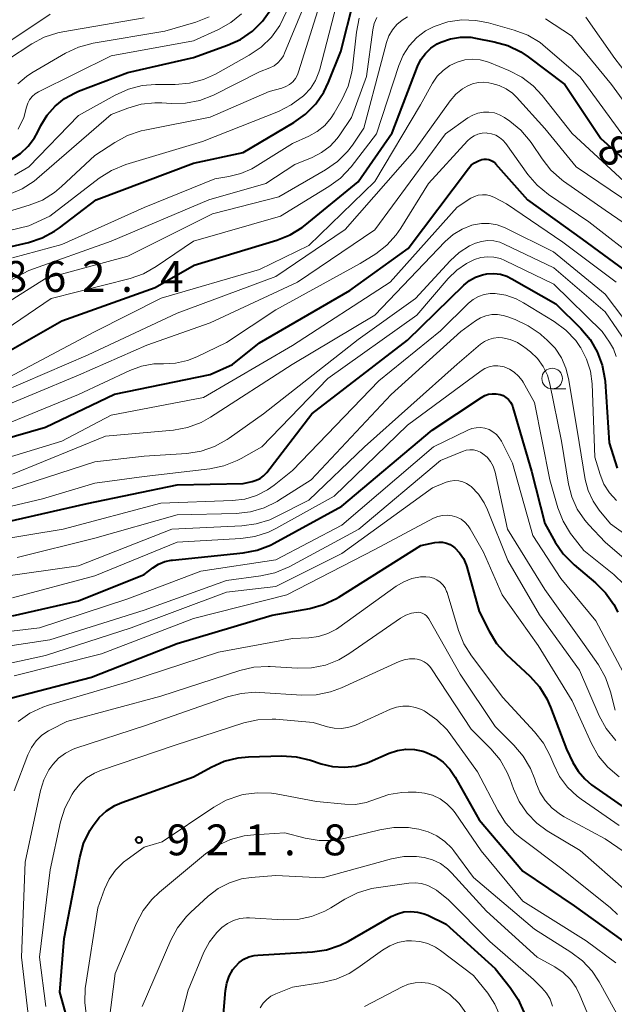
# Model space of a CAD drawing. Units: metres. Extents: x -64000 to -62000, y 16500 to 18000.
# Drawn here: x -63110 to -63038, y 17291 to 17411 of the extents above; entities that cross this region are included whole.
import ezdxf

# ---------------------------------------------------------------- set-up
doc = ezdxf.new("R2010")
doc.units = ezdxf.units.M
for name, color, linetype, lineweight in [('633100_広葉樹林', 7, 'Continuous', 13), ('710100_等高線(計曲線)', 7, 'Continuous', 40), ('710200_等高線(主曲線)', 7, 'Continuous', 13), ('731200_図化機測定による標高点', 7, 'Continuous', 40)]:
    doc.layers.add(name, color=color, linetype=linetype, lineweight=lineweight)
doc.styles.add('Style-WORKING', font='MS Gothic.ttf')

msp = doc.modelspace()

# ---------------------------------------------------------------- linework, layer by layer
at = {"layer": '633100_広葉樹林', "linetype": 'Continuous', "lineweight": 13}
msp.add_line((-63045.45, 17366.04), (-63043.78, 17366.04), dxfattribs=at)
msp.add_circle((-63045.45, 17367.29), 1.25, dxfattribs=at)
at = {"layer": '710100_等高線(計曲線)', "linetype": 'Continuous', "lineweight": 40, "flags": 128}
for points, elevation in [([(-63118.35, 17381.65), (-63109.07, 17383.83), (-63107.41, 17384.37), (-63105.88, 17385.2), (-63105.31, 17385.6), (-63100.83, 17389), (-63089, 17393.44), (-63083, 17394.76), (-63076.82, 17398.4), (-63075.4, 17399.41), (-63074.17, 17400.65), (-63073.18, 17402.09), (-63072.6, 17403.3), (-63071.12, 17407), (-63069.55, 17413.31)], 860), ([(-63111.08, 17393.95), (-63110.01, 17394.64), (-63109.08, 17395.51), (-63108.32, 17396.52), (-63107.96, 17397.17), (-63107.54, 17398.03), (-63106.78, 17399.28), (-63105.82, 17400.38), (-63104.68, 17401.3), (-63103.39, 17402.01), (-63102.98, 17402.18), (-63097, 17404.45), (-63089, 17406.29), (-63084.87, 17407.77), (-63083.29, 17408.49), (-63081.86, 17409.48), (-63080.62, 17410.71), (-63079.61, 17412.13)], 850), ([(-63061.39, 17406.03), (-63060.84, 17406.78), (-63060.17, 17407.43), (-63059.4, 17407.95), (-63058.96, 17408.17), (-63057.79, 17408.57), (-63056.57, 17408.76), (-63055.34, 17408.74), (-63054.74, 17408.65), (-63052.51, 17408.21), (-63050.83, 17407.73), (-63049.26, 17406.97), (-63048.38, 17406.37), (-63043.92, 17403), (-63039.55, 17396.45), (-63033.41, 17391)], 870), ([(-63113.25, 17369.61), (-63105, 17374.3), (-63093.66, 17378.34), (-63088.94, 17381.06), (-63078.9, 17384.08), (-63077.28, 17384.73), (-63075.8, 17385.65), (-63075.46, 17385.91), (-63069, 17391.19), (-63064.88, 17397.12), (-63061.79, 17405.19), (-63061.39, 17406.03)], 870), ([(-63117.69, 17358.31), (-63107, 17361.4), (-63098.59, 17365.41), (-63087, 17367.78), (-63084.28, 17369), (-63081, 17371.64), (-63070.02, 17377.98), (-63062.92, 17383.08), (-63055.62, 17392.8), (-63055.27, 17393.19), (-63054.87, 17393.51), (-63054.41, 17393.75), (-63054, 17393.89), (-63053.71, 17393.94), (-63053.42, 17393.94), (-63053.13, 17393.89), (-63052.86, 17393.78), (-63052.61, 17393.64), (-63052.38, 17393.45), (-63052.32, 17393.38), (-63048.46, 17389), (-63041.79, 17384.21)], 880), ([(-63041.79, 17384.21), (-63036.02, 17379.98)], 880), ([(-63080.5, 17355.47), (-63080.11, 17355.89), (-63074.65, 17363), (-63063, 17371.94), (-63056.17, 17378.63), (-63055.5, 17379.18), (-63054.74, 17379.61), (-63053.92, 17379.9), (-63053.38, 17380.01), (-63052.55, 17380.05), (-63051.73, 17379.95), (-63050.94, 17379.71), (-63050.34, 17379.42), (-63045, 17376.35), (-63041.98, 17373.37), (-63040.85, 17372.05), (-63039.97, 17370.54), (-63039.36, 17368.91), (-63039.04, 17367.2), (-63039.02, 17366.94), (-63038.51, 17359.49), (-63037.57, 17356.42)], 890), ([(-63111, 17338.46), (-63103, 17340.3), (-63095, 17343.5), (-63093.95, 17344.3), (-63093.26, 17344.74), (-63092.51, 17345.05), (-63091.71, 17345.22), (-63091.58, 17345.24), (-63083, 17346.11), (-63081.29, 17346.44), (-63079.66, 17347.06), (-63079.23, 17347.28), (-63071, 17351.78), (-63060.04, 17361), (-63054.05, 17365), (-63053.63, 17365.22), (-63053.18, 17365.38), (-63052.71, 17365.45), (-63052.23, 17365.44), (-63051.78, 17365.35), (-63051.41, 17365.21), (-63051.07, 17365), (-63050.76, 17364.74), (-63050.51, 17364.43), (-63050.32, 17364.08), (-63050.21, 17363.78), (-63047.96, 17356.04), (-63046.34, 17349.66), (-63045.08, 17347.42), (-63044.1, 17345.98), (-63042.77, 17344.64), (-63040.19, 17342.48), (-63038.95, 17341.25), (-63037.95, 17339.83), (-63037.47, 17338.89)], 900), ([(-63113, 17349.59), (-63101.91, 17352.09), (-63091, 17354.38), (-63083, 17354.55), (-63081.9, 17354.78), (-63081.39, 17354.93), (-63080.92, 17355.16), (-63080.5, 17355.47)], 890), ([(-63071.37, 17340.74), (-63061.41, 17347), (-63059.71, 17347.37), (-63059.23, 17347.43), (-63058.75, 17347.41), (-63058.27, 17347.3), (-63057.83, 17347.12), (-63057.42, 17346.86), (-63057.27, 17346.73), (-63056.69, 17346.12), (-63056.23, 17345.41), (-63055.9, 17344.64), (-63055.83, 17344.42), (-63054.32, 17339), (-63053.1, 17336.59), (-63052.19, 17335.11), (-63051, 17333.78), (-63048.17, 17331.15), (-63047, 17329.85), (-63046.08, 17328.37), (-63045.63, 17327.35), (-63043.72, 17322.28), (-63042.93, 17320.64), (-63042.3, 17319.59), (-63041.5, 17318.66), (-63040.65, 17317.95), (-63035.61, 17314.39)], 910), ([(-63111.07, 17328.52), (-63101.42, 17331), (-63091, 17335.11), (-63079.46, 17338.54), (-63074.89, 17339.37), (-63073.21, 17339.83), (-63071.64, 17340.58), (-63071.37, 17340.74)], 910), ([(-63103, 17284.6), (-63105.24, 17292.76), (-63104.74, 17299.26), (-63102.84, 17309.12), (-63102.36, 17310.8), (-63101.6, 17312.37), (-63101.45, 17312.61), (-63101.2, 17313), (-63100.47, 17313.96), (-63099.58, 17314.77), (-63098.56, 17315.42), (-63097.7, 17315.8), (-63089, 17318.91), (-63086.86, 17320.09), (-63085.27, 17320.79), (-63083.57, 17321.21), (-63082.33, 17321.32), (-63078.3, 17321.44), (-63076.56, 17321.34), (-63074.8, 17320.92), (-63073.51, 17320.49), (-63072.13, 17320.15), (-63070.7, 17320.06), (-63069.28, 17320.21), (-63067.91, 17320.61), (-63067.63, 17320.73), (-63065.24, 17321.77), (-63064.25, 17322.1), (-63063.21, 17322.25), (-63062.16, 17322.22), (-63061.14, 17322.01), (-63060.71, 17321.87), (-63059.65, 17321.36), (-63058.7, 17320.67), (-63057.88, 17319.83), (-63057.23, 17318.87), (-63054.32, 17313.68), (-63049, 17307.44), (-63042.77, 17303.23), (-63036.88, 17299)], 920), ([(-63085.54, 17288.12), (-63085.14, 17292.96), (-63084.98, 17293.85), (-63084.68, 17294.7), (-63084.23, 17295.49), (-63083.93, 17295.88), (-63083.45, 17296.35), (-63082.89, 17296.74), (-63082.28, 17297.02), (-63081.63, 17297.19), (-63081.2, 17297.24), (-63074.56, 17297.64), (-63072.84, 17297.9), (-63071.18, 17298.45), (-63070.18, 17298.95), (-63065, 17301.93), (-63064.25, 17302.27), (-63063.45, 17302.49), (-63062.62, 17302.56), (-63061.8, 17302.48), (-63061, 17302.27), (-63060.57, 17302.09), (-63058.32, 17301), (-63052.39, 17295.61), (-63050.54, 17293.3), (-63049.58, 17291.87), (-63048.89, 17290.3)], 930)]:
    msp.add_lwpolyline(points, dxfattribs=dict(at, elevation=elevation))
at = {"layer": '710200_等高線(主曲線)', "linetype": 'Continuous', "lineweight": 13, "flags": 128}
for points, elevation in [([(-63120.75, 17383), (-63109, 17385.83), (-63106.45, 17387), (-63100.46, 17391.62), (-63098.99, 17392.55), (-63097.24, 17393.27), (-63087.93, 17396.07), (-63078.7, 17399.74), (-63077.14, 17400.52), (-63075.65, 17401.64), (-63075.58, 17401.71), (-63074.82, 17402.53), (-63074.21, 17403.48), (-63073.78, 17404.52), (-63073.68, 17404.86), (-63071.08, 17414.92)], 858), ([(-63113.1, 17387.09), (-63108.98, 17388.33), (-63107.36, 17388.97), (-63105.88, 17389.89), (-63105.03, 17390.6), (-63101, 17394.37), (-63098.57, 17395.98), (-63097.04, 17396.82), (-63095.39, 17397.38), (-63094.94, 17397.48), (-63086.98, 17399.02), (-63079.84, 17402.16), (-63078.28, 17402.58), (-63077.8, 17402.76), (-63077.35, 17403.01), (-63076.96, 17403.34), (-63076.63, 17403.74), (-63076.38, 17404.18), (-63076.24, 17404.55), (-63073, 17414.98)], 856), ([(-63117, 17404.5), (-63106.44, 17411.56)], 842), ([(-63110.77, 17392.01), (-63109, 17393.02), (-63103, 17399.23), (-63098.51, 17401.73), (-63096.92, 17402.45), (-63095.23, 17402.87), (-63093.64, 17403), (-63091.23, 17403), (-63089.5, 17403.15), (-63087.81, 17403.6), (-63086.35, 17404.27), (-63082.24, 17406.57), (-63080.8, 17407.55), (-63079.55, 17408.77), (-63078.53, 17410.18), (-63077.73, 17411.87)], 852), ([(-63110.31, 17397.59), (-63109.62, 17399), (-63109.31, 17400.27), (-63109.15, 17400.73), (-63108.92, 17401.16), (-63108.61, 17401.54), (-63108.24, 17401.86), (-63107.83, 17402.11), (-63099, 17406.49), (-63089, 17408.33), (-63085.97, 17409.69), (-63084.48, 17410.52), (-63083.17, 17411.6)], 848), ([(-63095.38, 17400.6), (-63093.7, 17400.79), (-63092.86, 17400.77), (-63091.71, 17400.69), (-63089.97, 17400.73), (-63088.26, 17401.07), (-63086.57, 17401.73), (-63081, 17404.53), (-63079.73, 17405.03), (-63079.23, 17405.29), (-63078.78, 17405.62), (-63078.4, 17406.03), (-63078.09, 17406.5), (-63077.94, 17406.81), (-63075.71, 17412.29)], 854), ([(-63114.41, 17377.59), (-63109, 17380.41), (-63099, 17383.99), (-63087.14, 17389), (-63080.23, 17391), (-63076.71, 17393.29), (-63074.61, 17394.14), (-63073.46, 17394.73), (-63072.43, 17395.51), (-63071.55, 17396.46), (-63071.24, 17396.89), (-63069.84, 17399), (-63068.01, 17403.99), (-63067.23, 17409.65), (-63067.05, 17410.42), (-63066.75, 17411.14)], 864), ([(-63114.07, 17375), (-63107, 17379.46), (-63097, 17382.15), (-63086.71, 17387.29), (-63078.63, 17389.37), (-63072.96, 17392.64), (-63071.53, 17393.64), (-63070.3, 17394.87), (-63069.72, 17395.64), (-63068.31, 17397.69), (-63066.19, 17405.81), (-63065.58, 17408.11), (-63065.29, 17408.9), (-63064.86, 17409.64), (-63064.31, 17410.29), (-63063.66, 17410.84), (-63063, 17411.23)], 866), ([(-63112.83, 17372.6), (-63106.29, 17377), (-63096.72, 17379.44), (-63095.07, 17380.02), (-63093.54, 17380.88), (-63089, 17383.99), (-63078.44, 17387), (-63072.57, 17390.6), (-63071.16, 17391.63), (-63069.88, 17393.01), (-63066.79, 17397), (-63064.08, 17405.33), (-63063.56, 17406.58), (-63062.82, 17407.71), (-63061.9, 17408.7), (-63060.82, 17409.51), (-63059.77, 17410.06), (-63058.14, 17410.6), (-63056.44, 17410.85), (-63054.72, 17410.8), (-63053.17, 17410.49), (-63050.05, 17409.6), (-63048.42, 17408.98), (-63046.92, 17408.09), (-63046.26, 17407.56), (-63042.06, 17403.94), (-63037, 17397.02)], 868), ([(-63111.62, 17406), (-63108.67, 17407.93), (-63107.14, 17408.75), (-63105.48, 17409.3), (-63104.89, 17409.42), (-63095, 17411.11)], 844), ([(-63111, 17381.96), (-63105, 17383.56), (-63095, 17388.07), (-63086.44, 17391.56), (-63084.72, 17391.82), (-63083.28, 17392.18), (-63081.92, 17392.77), (-63081.52, 17393.01), (-63077, 17395.82), (-63075, 17396.73), (-63073.98, 17397.3), (-63073.07, 17398.04), (-63072.3, 17398.94), (-63071.91, 17399.54), (-63070.96, 17401.22), (-63070.23, 17402.8), (-63069.79, 17404.49), (-63069.72, 17405.04), (-63069.23, 17409.36), (-63068.88, 17411.07)], 862), ([(-63110.37, 17403.07), (-63109.3, 17403.99), (-63108.64, 17404.43), (-63104.56, 17406.8), (-63102.98, 17407.54), (-63101.22, 17408.01), (-63092.5, 17409.5), (-63088.75, 17410.58), (-63087.13, 17411.21)], 846), ([(-63046.24, 17411), (-63043.09, 17408.91), (-63038.25, 17403), (-63033.52, 17396.48)], 866), ([(-63041.37, 17411.19), (-63037.82, 17406.18), (-63033, 17399.94), (-63031.49, 17397.23), (-63030.51, 17395.78), (-63029.3, 17394.53), (-63028.1, 17393.64), (-63025.81, 17392.19), (-63021.77, 17388.83), (-63020.53, 17387.6)], 864), ([(-63111.41, 17367.44), (-63101.02, 17372.98), (-63092.94, 17377.06), (-63081, 17380.54), (-63075, 17383.44), (-63067, 17391.24), (-63061.45, 17400.55), (-63059.97, 17403.17), (-63059.4, 17404), (-63058.69, 17404.72), (-63057.87, 17405.31), (-63056.97, 17405.74), (-63056.07, 17405.99), (-63055.14, 17406.08), (-63054.21, 17406.01), (-63053.31, 17405.78), (-63053.06, 17405.68)], 872), ([(-63053.06, 17405.68), (-63050.7, 17404.71), (-63049.15, 17403.91), (-63047.76, 17402.86), (-63046.65, 17401.67), (-63043, 17397.06), (-63036.75, 17391.25)], 872), ([(-63115, 17364.5), (-63101.82, 17370.18), (-63091, 17375.21), (-63079, 17379.69), (-63070.59, 17385.41), (-63062.16, 17395), (-63057.82, 17401.02), (-63057.13, 17401.82), (-63056.32, 17402.48), (-63055.76, 17402.82), (-63055.12, 17403.09), (-63054.45, 17403.25), (-63053.75, 17403.28), (-63053.15, 17403.21), (-63052.76, 17403.14), (-63051.87, 17402.89), (-63051.03, 17402.48), (-63050.27, 17401.94), (-63049.8, 17401.47), (-63046.35, 17397.65), (-63042.55, 17393), (-63035.64, 17388.36)], 874), ([(-63114.27, 17363), (-63103, 17367.69), (-63094.67, 17371.33), (-63087, 17374.06), (-63076.37, 17379), (-63067, 17385.34), (-63058.41, 17397), (-63055.68, 17398.95), (-63055.1, 17399.29), (-63054.47, 17399.53), (-63053.8, 17399.65), (-63053.13, 17399.66), (-63052.46, 17399.55), (-63051.83, 17399.33), (-63051.23, 17398.99), (-63050.59, 17398.55), (-63049.25, 17397.44), (-63048.12, 17396.11), (-63047.93, 17395.84), (-63046.68, 17393.96), (-63045.59, 17392.59), (-63044.29, 17391.44), (-63044.07, 17391.28), (-63039, 17387.75), (-63035.28, 17385.18)], 876), ([(-63111.43, 17389.64), (-63109.83, 17390.32), (-63108.37, 17391.28), (-63108.04, 17391.56), (-63099, 17399.36), (-63097, 17400.13), (-63095.38, 17400.6)], 854), ([(-63113.6, 17361), (-63103, 17365.34), (-63096.76, 17368.27), (-63095.33, 17368.79), (-63093.83, 17369.06), (-63092.67, 17369.09), (-63091.18, 17369.16), (-63089.73, 17369.48), (-63088.59, 17369.94), (-63085, 17371.67), (-63079, 17375.65), (-63068.75, 17381.25), (-63066.88, 17382.45), (-63065.53, 17383.48), (-63064.38, 17384.74), (-63063.83, 17385.54), (-63060.46, 17391), (-63055.75, 17396.15), (-63055.37, 17396.5), (-63054.94, 17396.78), (-63054.46, 17396.98), (-63053.96, 17397.09), (-63053.44, 17397.12), (-63053.34, 17397.11), (-63052.81, 17397.02), (-63052.3, 17396.84), (-63051.84, 17396.58), (-63051.42, 17396.24), (-63051.07, 17395.83), (-63048.39, 17392.09), (-63047.26, 17390.76), (-63045.89, 17389.64), (-63041, 17386.31), (-63034.62, 17381.38)], 878), ([(-63115.53, 17356.47), (-63105, 17359.68), (-63099, 17362.84), (-63087.81, 17365), (-63077, 17371.32), (-63065.11, 17379), (-63057, 17388.12), (-63055.33, 17389.18), (-63054.89, 17389.41), (-63054.42, 17389.55), (-63053.92, 17389.62), (-63053.42, 17389.6), (-63052.94, 17389.49), (-63052.47, 17389.29), (-63051, 17388.52), (-63044.14, 17383.86), (-63037.66, 17379)], 882), ([(-63111, 17355.68), (-63099.72, 17360.28), (-63091.45, 17361.03), (-63089.73, 17361.34), (-63088.1, 17361.94), (-63086.93, 17362.59), (-63077.01, 17369), (-63066.98, 17375), (-63058.43, 17383.95), (-63057.47, 17384.79), (-63056.38, 17385.45), (-63055.2, 17385.91), (-63055, 17385.97), (-63054.05, 17386.13), (-63053.08, 17386.13), (-63052.13, 17385.95), (-63051.15, 17385.58), (-63045.3, 17382.7), (-63039, 17377.54), (-63034.47, 17371.53)], 884), ([(-63112.54, 17353.46), (-63101, 17357.17), (-63095, 17357.85), (-63089.83, 17358.2), (-63088.1, 17358.47), (-63086.45, 17359.03), (-63084.93, 17359.87), (-63084.69, 17360.03), (-63080.52, 17363), (-63069, 17372.03), (-63062.06, 17377), (-63057.85, 17381.59), (-63056.75, 17382.59), (-63055.49, 17383.39), (-63054.78, 17383.72), (-63054.05, 17383.95), (-63053.3, 17384.04), (-63052.55, 17384.01), (-63051.81, 17383.84), (-63051.27, 17383.62), (-63045.25, 17380.75), (-63039, 17375.41), (-63036.01, 17371)], 886), ([(-63119, 17349.91), (-63107.34, 17352.66), (-63101, 17354.56), (-63095, 17355.4), (-63087.02, 17356.32), (-63085.31, 17356.68), (-63083.69, 17357.32), (-63083.23, 17357.56), (-63080.7, 17359), (-63072.71, 17367.29), (-63061.87, 17375), (-63058.06, 17379.46), (-63057.04, 17380.47), (-63055.86, 17381.28), (-63054.87, 17381.75), (-63054.11, 17381.99), (-63053.32, 17382.08), (-63052.52, 17382.04), (-63051.74, 17381.86), (-63051.18, 17381.63), (-63045.23, 17378.77), (-63039.37, 17373), (-63038.47, 17371.71), (-63037.99, 17370.88), (-63037.66, 17369.98)], 888), ([(-63113, 17347.65), (-63104.84, 17349), (-63093, 17352.13), (-63084.26, 17352.47), (-63082.78, 17352.65), (-63081.35, 17353.09), (-63080.01, 17353.78), (-63079.21, 17354.35), (-63077, 17356.12), (-63066.49, 17367), (-63059, 17373.1), (-63055.6, 17376.43), (-63055.04, 17376.89), (-63054.4, 17377.25), (-63053.71, 17377.49), (-63052.99, 17377.61), (-63052.39, 17377.61), (-63051.08, 17377.41), (-63049.83, 17376.98)], 892), ([(-63049.83, 17376.98), (-63048.91, 17376.5), (-63045.19, 17374.2), (-63043.79, 17373.16), (-63042.59, 17371.89), (-63042.01, 17371.07), (-63041.96, 17371), (-63041.26, 17369.65), (-63040.8, 17368.2), (-63040.6, 17366.63), (-63040.26, 17357.74), (-63039.63, 17355.65), (-63039.16, 17354.47), (-63038.49, 17353.4), (-63037.65, 17352.46)], 892), ([(-63054.76, 17374.29), (-63054.15, 17374.66), (-63053.49, 17374.92), (-63052.79, 17375.06), (-63052.08, 17375.07), (-63051.38, 17374.96), (-63050.95, 17374.83), (-63049.93, 17374.45), (-63048.35, 17373.71), (-63046.92, 17372.71), (-63046.79, 17372.59), (-63046.05, 17371.95), (-63045.1, 17370.96), (-63044.33, 17369.81), (-63043.78, 17368.56), (-63043.46, 17367.28), (-63042.43, 17361), (-63041.42, 17355.04), (-63041.07, 17353.67), (-63040.48, 17352.39), (-63039.72, 17351.28), (-63038.37, 17349.63), (-63034.61, 17346.93)], 894), ([(-63110.45, 17345.55), (-63101, 17347.89), (-63091, 17350.74), (-63083.83, 17350.9), (-63082.09, 17351.1), (-63080.42, 17351.59), (-63078.86, 17352.36), (-63078.67, 17352.48), (-63074.72, 17355), (-63065, 17365.36), (-63056.53, 17373), (-63054.76, 17374.29)], 894), ([(-63113, 17343.12), (-63103, 17344.54), (-63091.63, 17349), (-63083.15, 17349.39), (-63081.42, 17349.62), (-63079.76, 17350.14), (-63079.08, 17350.45), (-63075, 17352.52), (-63068.26, 17359), (-63057, 17369.02), (-63054.16, 17371.45), (-63053.68, 17371.79), (-63053.14, 17372.05), (-63052.56, 17372.21), (-63051.97, 17372.27), (-63051.48, 17372.24), (-63050.55, 17372.03), (-63049.67, 17371.66), (-63048.87, 17371.15), (-63048.78, 17371.07), (-63048.08, 17370.52), (-63047.24, 17369.71), (-63046.55, 17368.76), (-63046.03, 17367.71), (-63045.72, 17366.63), (-63044.3, 17359.7), (-63043.46, 17354.47), (-63043.06, 17352.9), (-63042.4, 17351.42), (-63041.49, 17350.08), (-63041, 17349.52), (-63039, 17347.43), (-63035.87, 17344.71)], 896), ([(-63111, 17340.64), (-63101, 17343.32), (-63091, 17347.4), (-63083.27, 17347.84), (-63081.55, 17348.09), (-63079.89, 17348.64), (-63079.01, 17349.08), (-63071.91, 17353), (-63063, 17361.62), (-63054.09, 17368.24), (-63053.63, 17368.52), (-63053.12, 17368.72), (-63052.59, 17368.83), (-63052.04, 17368.85), (-63051.5, 17368.77), (-63051.29, 17368.71), (-63050.64, 17368.44), (-63050.05, 17368.06), (-63049.53, 17367.59), (-63049.1, 17367.03), (-63048.99, 17366.84), (-63047.61, 17364.39), (-63045.73, 17355), (-63044.74, 17351.6), (-63044.12, 17349.97), (-63043.22, 17348.48), (-63043.07, 17348.28), (-63041.61, 17346.39), (-63037.95, 17343.48)], 898), ([(-63116.95, 17335.92), (-63107.73, 17337), (-63097, 17340.51), (-63088.12, 17343.88), (-63079, 17345.28), (-63071, 17349.47), (-63059.85, 17359), (-63055.7, 17361.03), (-63055.2, 17361.22), (-63054.68, 17361.32), (-63054.14, 17361.33), (-63053.61, 17361.25), (-63053.11, 17361.08), (-63052.64, 17360.82), (-63052.22, 17360.48), (-63051.87, 17360.08), (-63051.62, 17359.68), (-63050.25, 17357), (-63047.79, 17348.21), (-63044.39, 17343), (-63040.16, 17337.84), (-63036.49, 17331)], 902), ([(-63117, 17333.95), (-63106.47, 17335.53), (-63095, 17339.16), (-63085, 17342.76), (-63080.82, 17343.32), (-63079.12, 17343.69), (-63077.38, 17344.43), (-63068.92, 17349), (-63059, 17357.34), (-63056.32, 17358.44), (-63055.89, 17358.57), (-63055.45, 17358.63), (-63055, 17358.61), (-63054.57, 17358.51), (-63054.15, 17358.34), (-63053.85, 17358.14), (-63053.35, 17357.72), (-63052.94, 17357.21), (-63052.63, 17356.65), (-63052.42, 17356.03), (-63052.39, 17355.92), (-63050.89, 17349), (-63046.35, 17341.65), (-63041.58, 17335), (-63039.84, 17332.5), (-63038.97, 17330.99), (-63038.35, 17329.22), (-63037.79, 17327)], 904), ([(-63117.79, 17331.28), (-63107, 17333.63), (-63096.59, 17337), (-63085, 17341.33), (-63079, 17342.04), (-63071, 17346.03), (-63059.97, 17354.03), (-63058.31, 17354.69), (-63057.82, 17354.84), (-63057.31, 17354.9), (-63056.8, 17354.87), (-63056.31, 17354.75), (-63055.84, 17354.55), (-63055.41, 17354.27), (-63055.3, 17354.18), (-63054.4, 17353.25), (-63053.69, 17352.18), (-63053.29, 17351.34), (-63050.83, 17345.17), (-63047, 17338.58), (-63042.14, 17331.86)], 906), ([(-63110.81, 17331.19), (-63100.17, 17333.83), (-63089, 17338.14), (-63077.69, 17341), (-63067, 17346.54), (-63059.86, 17350.31), (-63059.32, 17350.54), (-63058.75, 17350.67), (-63058.17, 17350.7), (-63057.59, 17350.63), (-63057.03, 17350.45), (-63056.51, 17350.19), (-63056.05, 17349.83), (-63055.65, 17349.41), (-63055.39, 17349.02), (-63053.79, 17346.21), (-63051.53, 17341), (-63047.15, 17334.85), (-63043, 17328.12), (-63040.65, 17322.94), (-63039.8, 17321.42), (-63038.69, 17320.07), (-63037.32, 17318.9)], 908), ([(-63037.95, 17343.48), (-63036.69, 17342.28)], 898), ([(-63110.31, 17325.62), (-63108.89, 17326.63), (-63107.31, 17327.38), (-63106.64, 17327.6), (-63097, 17330.44), (-63085.96, 17334.04), (-63077, 17335.7), (-63075, 17335.79), (-63073.83, 17335.95), (-63072.7, 17336.31), (-63071.65, 17336.86), (-63071.37, 17337.06), (-63064.4, 17342.06), (-63063.48, 17342.6), (-63062.48, 17342.98), (-63061.43, 17343.18), (-63060.79, 17343.21), (-63060.32, 17343.16), (-63059.87, 17343.04), (-63059.45, 17342.84), (-63059.06, 17342.57), (-63058.73, 17342.23), (-63058.46, 17341.85), (-63058.27, 17341.42), (-63058.22, 17341.29), (-63056.83, 17336.69), (-63056.18, 17335.07), (-63055.25, 17333.59), (-63051.46, 17328.54), (-63047.58, 17324.39), (-63046.51, 17323.01), (-63045.69, 17321.47), (-63045.6, 17321.24), (-63045.26, 17320.39), (-63044.54, 17318.95), (-63043.58, 17317.66), (-63042.41, 17316.55), (-63041.91, 17316.18), (-63037.3, 17313)], 912), ([(-63110.78, 17317.22), (-63109.14, 17321.57), (-63108.71, 17322.46), (-63108.14, 17323.26), (-63107.43, 17323.95), (-63106.62, 17324.5), (-63106.37, 17324.63), (-63104.38, 17325.62), (-63093, 17328.72), (-63083.39, 17331.83), (-63081.69, 17332.22), (-63079.95, 17332.31), (-63079.69, 17332.3), (-63076.44, 17332.1), (-63074.7, 17332.14), (-63072.99, 17332.48), (-63071.37, 17333.12), (-63070.16, 17333.83), (-63063.85, 17338.17), (-63063.21, 17338.53), (-63062.52, 17338.77), (-63061.97, 17338.88), (-63061.7, 17338.89), (-63061.43, 17338.85), (-63061.17, 17338.76), (-63060.93, 17338.63), (-63060.72, 17338.47), (-63060.54, 17338.27), (-63060.43, 17338.1), (-63056.61, 17331.39), (-63052.38, 17325), (-63050.09, 17322.75), (-63048.96, 17321.43), (-63048.08, 17319.92), (-63047.56, 17318.62), (-63047.44, 17318.22), (-63046.96, 17317.06), (-63046.29, 17316.01), (-63045.45, 17315.08), (-63044.45, 17314.32), (-63044, 17314.05), (-63039, 17311.36), (-63032.85, 17307.15)], 914), ([(-63108.92, 17288.67), (-63109.89, 17297), (-63109.47, 17308.53), (-63107.59, 17317.25), (-63107.19, 17318.54), (-63106.58, 17319.74), (-63106.11, 17320.41), (-63105.4, 17321.16), (-63104.57, 17321.78), (-63103.64, 17322.25), (-63103.3, 17322.37), (-63094.84, 17325.16), (-63084.9, 17328.61), (-63083.21, 17329.04), (-63081.47, 17329.17), (-63080.99, 17329.15), (-63075.84, 17328.82), (-63074.1, 17328.86), (-63072.39, 17329.21), (-63071.05, 17329.71), (-63064.05, 17332.91), (-63063.43, 17333.12), (-63062.79, 17333.23), (-63062.13, 17333.23), (-63061.86, 17333.19), (-63061.41, 17333.08), (-63061, 17332.89), (-63060.62, 17332.62), (-63060.29, 17332.3), (-63060.09, 17332.03), (-63055.29, 17324.71), (-63052.89, 17322.29), (-63051.78, 17320.95), (-63050.91, 17319.43), (-63050.56, 17318.57), (-63050.15, 17317.43), (-63049.45, 17315.89), (-63048.5, 17314.49), (-63047.31, 17313.28)], 916), ([(-63042.14, 17331.86), (-63039.73, 17326.31), (-63038.9, 17324.78), (-63037.72, 17323.32)], 906), ([(-63079, 17325.89), (-63074.49, 17325.51), (-63072.74, 17324.97), (-63071.92, 17324.8), (-63071.08, 17324.77), (-63070.25, 17324.88), (-63069.45, 17325.14), (-63069.34, 17325.19), (-63065.1, 17327.11), (-63064.36, 17327.37), (-63063.59, 17327.49), (-63062.8, 17327.49), (-63062.03, 17327.34), (-63061.3, 17327.07), (-63061, 17326.91), (-63060.87, 17326.83), (-63059.44, 17325.83), (-63058.2, 17324.6), (-63057.74, 17324.01), (-63054.5, 17319.5), (-63052.05, 17314.8), (-63051.11, 17313.33), (-63049.94, 17312.04), (-63049.18, 17311.41), (-63044.26, 17307.74), (-63038.37, 17303), (-63037.5, 17302.18)], 918), ([(-63106.97, 17291), (-63107.73, 17297), (-63106.41, 17307.59), (-63105.16, 17313.43), (-63104.64, 17315.09), (-63103.76, 17316.78), (-63103.54, 17317.12), (-63102.84, 17318.01), (-63102, 17318.77), (-63101.04, 17319.37), (-63100.19, 17319.72), (-63091.23, 17322.77), (-63082.91, 17325.45), (-63081.21, 17325.84), (-63079.47, 17325.92), (-63079, 17325.89)], 918), ([(-63102.16, 17293.22), (-63102.12, 17293.45), (-63100.64, 17303), (-63099.82, 17305.24), (-63099.25, 17306.47), (-63098.47, 17307.58), (-63097.51, 17308.53), (-63097.06, 17308.88), (-63095, 17310.36), (-63092.82, 17311), (-63086.56, 17315.23), (-63085.03, 17316.08), (-63083.39, 17316.65), (-63083.16, 17316.7), (-63083, 17316.74), (-63081.28, 17316.98), (-63079.54, 17316.91), (-63078.98, 17316.82), (-63074.08, 17315.92), (-63070.63, 17315.58), (-63069.32, 17315.56), (-63068.03, 17315.78), (-63066.78, 17316.22), (-63065.29, 17316.75), (-63063.72, 17317.01), (-63062.93, 17317.03), (-63061.95, 17317.03), (-63060.95, 17316.93), (-63059.98, 17316.66), (-63059.07, 17316.23), (-63058.25, 17315.64), (-63057.54, 17314.92), (-63057.25, 17314.53), (-63054.07, 17309.93), (-63049, 17303.82), (-63041.31, 17299), (-63037.7, 17296.3)], 922), ([(-63099.31, 17289), (-63098.52, 17295), (-63095.94, 17301.11), (-63095.13, 17302.65), (-63094.06, 17304.02), (-63093.13, 17304.9), (-63087.54, 17309.57), (-63086.11, 17310.56), (-63084.52, 17311.29), (-63082.84, 17311.74), (-63081.7, 17311.87), (-63077.91, 17312.09), (-63075.46, 17311.45), (-63073.74, 17311.17), (-63072, 17311.18), (-63070.54, 17311.44), (-63066.38, 17312.48), (-63064.66, 17312.76), (-63062.91, 17312.73), (-63062.21, 17312.63), (-63061.66, 17312.53), (-63060.51, 17312.23), (-63059.44, 17311.73)], 924), ([(-63047.31, 17313.28), (-63046.04, 17312.36), (-63042.06, 17309.94), (-63036.42, 17305)], 916), ([(-63059.44, 17311.73), (-63058.47, 17311.05), (-63057.64, 17310.22), (-63057.39, 17309.9), (-63055, 17306.69), (-63047.6, 17300.4), (-63043.17, 17297.62), (-63041.78, 17296.57), (-63040.6, 17295.29), (-63039.75, 17294.02), (-63036.97, 17289.03)], 924), ([(-63095.26, 17291), (-63091.77, 17299.05), (-63090.94, 17300.58), (-63089.86, 17301.95), (-63089.36, 17302.44), (-63087.22, 17304.4), (-63086, 17305.33), (-63084.64, 17306.04), (-63083.18, 17306.5), (-63082, 17306.68), (-63079, 17306.93), (-63073.35, 17306.65), (-63064.96, 17308.95), (-63063.46, 17309.23), (-63061.93, 17309.24), (-63061, 17309.11), (-63059.98, 17308.82), (-63059.02, 17308.36), (-63058.16, 17307.74), (-63057.63, 17307.22), (-63053.42, 17302.58), (-63047.25, 17297), (-63045.12, 17295.82), (-63044.11, 17295.14), (-63043.24, 17294.29), (-63042.53, 17293.31), (-63042.07, 17292.4), (-63040.17, 17287.83)], 926), ([(-63045.4, 17291.06), (-63045.7, 17291.88), (-63046.15, 17292.63), (-63046.71, 17293.29), (-63047.72, 17294.28), (-63053, 17298.9), (-63058.02, 17303.98), (-63059.51, 17305.12), (-63059.85, 17305.35), (-63060.55, 17305.71), (-63061.3, 17305.93), (-63062.07, 17306.03), (-63062.85, 17305.98), (-63066.82, 17305.42), (-63067.41, 17305.32), (-63069.08, 17304.82), (-63070.64, 17304.04), (-63072.33, 17303), (-63073.06, 17302.6), (-63074.68, 17301.95), (-63076.38, 17301.59), (-63078.13, 17301.54), (-63082.21, 17301.77), (-63082.58, 17301.78), (-63083.39, 17301.69), (-63084.17, 17301.46), (-63084.9, 17301.1), (-63085.56, 17300.61), (-63086.19, 17300), (-63087.07, 17298.86), (-63087.74, 17297.59), (-63089.65, 17293), (-63092.7, 17281.3)], 928), ([(-63080.9, 17290.85), (-63080.55, 17291.39), (-63080.12, 17291.86), (-63079.61, 17292.25), (-63079, 17292.56), (-63077, 17293.36), (-63073.4, 17293.91), (-63071.7, 17294.32), (-63070.11, 17295.02), (-63069.04, 17295.7), (-63066.07, 17297.85), (-63065.17, 17298.39), (-63064.19, 17298.77), (-63063.16, 17298.97), (-63062.54, 17299), (-63061.53, 17298.91), (-63060.55, 17298.65), (-63059.63, 17298.22), (-63059.03, 17297.82), (-63055, 17294.78), (-63053.27, 17292.62), (-63052.4, 17291.3), (-63051.76, 17289.85)], 932), ([(-63102.01, 17289.75), (-63102.23, 17291.48), (-63102.16, 17293.22)], 922), ([(-63068.25, 17291), (-63063.66, 17293.4), (-63062.9, 17293.72), (-63062.1, 17293.9), (-63061.28, 17293.94), (-63060.47, 17293.83), (-63059.69, 17293.59), (-63059.21, 17293.36), (-63057.89, 17292.47), (-63056.73, 17291.37), (-63055.72, 17289.97)], 934)]:
    msp.add_lwpolyline(points, dxfattribs=dict(at, elevation=elevation))
at = {"layer": '731200_図化機測定による標高点', "linetype": 'Continuous', "lineweight": 40}
msp.add_circle((-63095.65, 17311.24, 921.75), 0.375, dxfattribs=at)

# ---------------------------------------------------------------- texts
at = {"layer": '710100_等高線(計曲線)', "linetype": 'Continuous', "lineweight": 40, "style": 'Style-WORKING'}
msp.add_text('8', height=3.75, rotation=318, dxfattribs=at).set_placement((-63040.28, 17394.59, -10))
at = {"layer": '731200_図化機測定による標高点', "linetype": 'Continuous', "lineweight": 40, "style": 'Style-WORKING'}
for s, p in [('8', (-63112.05, 17377.82, -10)), ('6', (-63107.3, 17377.82, -10)), ('2', (-63102.55, 17377.82, -10)), ('4', (-63093.05, 17377.82, -10)), ('.', (-63097.8, 17377.82, -10)), ('9', (-63092.27, 17309.37, -10)), ('2', (-63087.52, 17309.37, -10)), ('1', (-63082.77, 17309.37, -10)), ('8', (-63073.27, 17309.37, -10)), ('.', (-63078.02, 17309.37, -10))]:
    msp.add_text(s, height=3.75, dxfattribs=at).set_placement(p)

doc.saveas('drawing.dxf')
